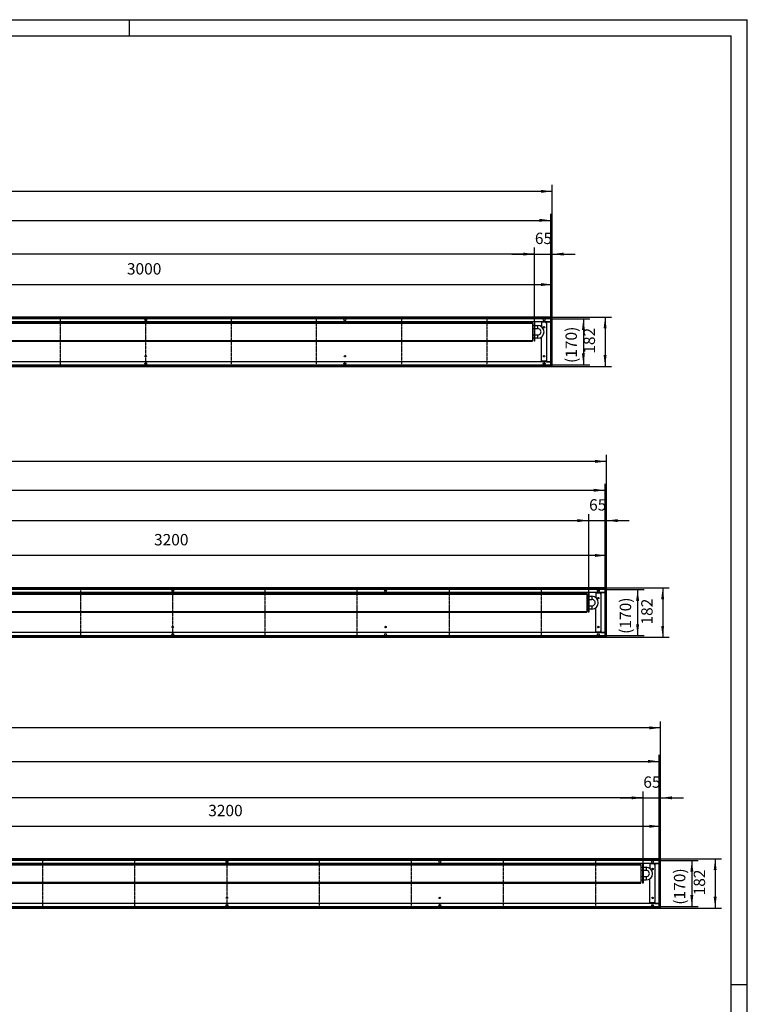
# Model space of a CAD drawing. Units: millimetres. Extents: x 118 to 10210, y -3854 to 3274.
# Drawn here: x 7525 to 10210, y -361 to 3274 of the extents above; entities that cross this region are included whole.
import ezdxf

# ---------------------------------------------------------------- set-up
doc = ezdxf.new("R2010")
doc.units = ezdxf.units.MM
doc.linetypes.add('DOT_CENTER', pattern=[14, 12, -1, 0, -1])
doc.layers.add('1', color=7, linetype='Continuous')
doc.styles.add('CONVERTER_11', font='txt.shx', dxfattribs={"width": 0.9})
doc.dimstyles.new('ME10_DIM_19', dxfattribs={"dimtxt": 42, "dimasz": 42, "dimexe": 24, "dimexo": 0, "dimgap": 24, "dimtad": 1, "dimdsep": 46, "dimtxsty": 'CONVERTER_11', "dimsah": 1, "dimcen": 0.09, "dimclrd": 2, "dimclre": 2, "dimclrt": 3, "dimadec": 0, "dimazin": 0, "dimtfac": 1, "dimtdec": 4, "dimtix": 1, "dimtmove": 0, "dimatfit": 3, "dimfxl": 1, "dimtolj": 1, "dimtzin": 0, "dimarcsym": 0})
doc.dimstyles.new('ME10_DIM_20', dxfattribs={"dimtxt": 42, "dimasz": 42, "dimexe": 24, "dimexo": 0, "dimgap": 24, "dimtad": 1, "dimdsep": 46, "dimtxsty": 'CONVERTER_11', "dimsah": 1, "dimcen": 0.09, "dimclrd": 2, "dimclre": 2, "dimclrt": 3, "dimadec": 0, "dimazin": 0, "dimtfac": 1, "dimtdec": 4, "dimtix": 1, "dimtmove": 0, "dimatfit": 3, "dimfxl": 1, "dimtolj": 1, "dimtzin": 0, "dimarcsym": 0})
doc.dimstyles.new('ME10_DIM_21', dxfattribs={"dimtxt": 42, "dimasz": 42, "dimexe": 24, "dimexo": 0, "dimgap": 24, "dimtad": 1, "dimdsep": 46, "dimtxsty": 'CONVERTER_11', "dimsah": 1, "dimcen": 0.09, "dimclrd": 2, "dimclre": 2, "dimclrt": 3, "dimadec": 0, "dimazin": 0, "dimtfac": 1, "dimtdec": 4, "dimtix": 1, "dimtmove": 0, "dimatfit": 3, "dimfxl": 1, "dimtolj": 1, "dimtzin": 0, "dimarcsym": 0})
doc.dimstyles.new('ME10_DIM_22', dxfattribs={"dimtxt": 42, "dimasz": 42, "dimexe": 24, "dimexo": 0, "dimgap": 24, "dimtad": 1, "dimdsep": 46, "dimtxsty": 'CONVERTER_11', "dimsah": 1, "dimcen": 0.09, "dimclrd": 2, "dimclre": 2, "dimclrt": 3, "dimadec": 0, "dimazin": 0, "dimtfac": 1, "dimtdec": 4, "dimtix": 1, "dimtmove": 0, "dimatfit": 3, "dimfxl": 1, "dimtolj": 1, "dimtzin": 0, "dimarcsym": 0})
doc.dimstyles.new('ME10_DIM_23', dxfattribs={"dimtxt": 42, "dimasz": 42, "dimexe": 24, "dimexo": 0, "dimgap": 24, "dimtad": 1, "dimdsep": 46, "dimtxsty": 'CONVERTER_11', "dimsah": 1, "dimcen": 0.09, "dimclrd": 2, "dimclre": 2, "dimclrt": 3, "dimadec": 0, "dimazin": 0, "dimtfac": 1, "dimtdec": 4, "dimtix": 1, "dimtmove": 0, "dimatfit": 3, "dimfxl": 1, "dimtolj": 1, "dimtzin": 0, "dimarcsym": 0})
doc.dimstyles.new('ME10_DIM_24', dxfattribs={"dimtxt": 42, "dimasz": 42, "dimexe": 24, "dimexo": 0, "dimgap": 24, "dimtad": 1, "dimdsep": 46, "dimtxsty": 'CONVERTER_11', "dimsah": 1, "dimcen": 0.09, "dimclrd": 2, "dimclre": 2, "dimclrt": 3, "dimadec": 0, "dimazin": 0, "dimtfac": 1, "dimtdec": 4, "dimtix": 1, "dimtmove": 0, "dimatfit": 3, "dimfxl": 1, "dimtolj": 1, "dimtzin": 0, "dimarcsym": 0})
doc.dimstyles.new('ME10_DIM_25', dxfattribs={"dimtxt": 42, "dimasz": 42, "dimexe": 24, "dimexo": 0, "dimgap": 24, "dimtad": 1, "dimdsep": 46, "dimtxsty": 'CONVERTER_11', "dimsah": 1, "dimcen": 0.09, "dimclrd": 2, "dimclre": 2, "dimclrt": 3, "dimadec": 0, "dimazin": 0, "dimtfac": 1, "dimtdec": 4, "dimtix": 1, "dimtmove": 0, "dimatfit": 3, "dimfxl": 1, "dimtolj": 1, "dimtzin": 0, "dimarcsym": 0})
doc.dimstyles.new('ME10_DIM_28', dxfattribs={"dimtxt": 42, "dimasz": 42, "dimexe": 24, "dimexo": 0, "dimgap": 24, "dimtad": 1, "dimdsep": 46, "dimtxsty": 'CONVERTER_11', "dimsah": 1, "dimcen": 0.09, "dimclrd": 2, "dimclre": 2, "dimclrt": 3, "dimadec": 0, "dimazin": 0, "dimtfac": 1, "dimtdec": 4, "dimtix": 1, "dimtmove": 0, "dimatfit": 3, "dimfxl": 1, "dimtolj": 1, "dimtzin": 0, "dimarcsym": 0})
doc.dimstyles.new('ME10_DIM_29', dxfattribs={"dimtxt": 42, "dimasz": 42, "dimexe": 24, "dimexo": 0, "dimgap": 24, "dimtad": 1, "dimdsep": 46, "dimtxsty": 'CONVERTER_11', "dimsah": 1, "dimcen": 0.09, "dimclrd": 2, "dimclre": 2, "dimclrt": 3, "dimadec": 0, "dimazin": 0, "dimtfac": 1, "dimtdec": 4, "dimtix": 1, "dimtmove": 0, "dimatfit": 3, "dimfxl": 1, "dimtolj": 1, "dimtzin": 0, "dimarcsym": 0})
doc.dimstyles.new('ME10_DIM_30', dxfattribs={"dimtxt": 42, "dimasz": 42, "dimexe": 24, "dimexo": 0, "dimgap": 24, "dimtad": 1, "dimdsep": 46, "dimtxsty": 'CONVERTER_11', "dimsah": 1, "dimcen": 0.09, "dimclrd": 2, "dimclre": 2, "dimclrt": 3, "dimadec": 0, "dimazin": 0, "dimtfac": 1, "dimtdec": 4, "dimtix": 1, "dimtmove": 0, "dimatfit": 3, "dimfxl": 1, "dimtolj": 1, "dimtzin": 0, "dimarcsym": 0})
doc.dimstyles.new('ME10_DIM_31', dxfattribs={"dimtxt": 42, "dimasz": 42, "dimexe": 24, "dimexo": 0, "dimgap": 24, "dimtad": 1, "dimdsep": 46, "dimtxsty": 'CONVERTER_11', "dimsah": 1, "dimcen": 0.09, "dimclrd": 2, "dimclre": 2, "dimclrt": 3, "dimadec": 0, "dimazin": 0, "dimtfac": 1, "dimtdec": 4, "dimtix": 1, "dimtmove": 0, "dimatfit": 3, "dimfxl": 1, "dimtolj": 1, "dimtzin": 0, "dimarcsym": 0})
doc.dimstyles.new('ME10_DIM_32', dxfattribs={"dimtxt": 42, "dimasz": 42, "dimexe": 24, "dimexo": 0, "dimgap": 24, "dimtad": 1, "dimdsep": 46, "dimtxsty": 'CONVERTER_11', "dimsah": 1, "dimcen": 0.09, "dimclrd": 2, "dimclre": 2, "dimclrt": 3, "dimadec": 0, "dimazin": 0, "dimtfac": 1, "dimtdec": 4, "dimtix": 1, "dimtmove": 0, "dimatfit": 3, "dimfxl": 1, "dimtolj": 1, "dimtzin": 0, "dimarcsym": 0})
doc.dimstyles.new('ME10_DIM_33', dxfattribs={"dimtxt": 42, "dimasz": 42, "dimexe": 24, "dimexo": 0, "dimgap": 24, "dimtad": 1, "dimdsep": 46, "dimtxsty": 'CONVERTER_11', "dimsah": 1, "dimcen": 0.09, "dimclrd": 2, "dimclre": 2, "dimclrt": 3, "dimadec": 0, "dimazin": 0, "dimtfac": 1, "dimtdec": 4, "dimtix": 1, "dimtmove": 0, "dimatfit": 3, "dimfxl": 1, "dimtolj": 1, "dimtzin": 0, "dimarcsym": 0})
doc.dimstyles.new('ME10_DIM_34', dxfattribs={"dimtxt": 42, "dimasz": 42, "dimexe": 24, "dimexo": 0, "dimgap": 24, "dimtad": 1, "dimdsep": 46, "dimtxsty": 'CONVERTER_11', "dimsah": 1, "dimcen": 0.09, "dimclrd": 2, "dimclre": 2, "dimclrt": 3, "dimadec": 0, "dimazin": 0, "dimtfac": 1, "dimtdec": 4, "dimtix": 1, "dimtmove": 0, "dimatfit": 3, "dimfxl": 1, "dimtolj": 1, "dimtzin": 0, "dimarcsym": 0})
doc.dimstyles.new('ME10_DIM_37', dxfattribs={"dimtxt": 42, "dimasz": 42, "dimexe": 24, "dimexo": 0, "dimgap": 24, "dimtad": 1, "dimdsep": 46, "dimtxsty": 'CONVERTER_11', "dimsah": 1, "dimcen": 0.09, "dimclrd": 2, "dimclre": 2, "dimclrt": 3, "dimadec": 0, "dimazin": 0, "dimtfac": 1, "dimtdec": 4, "dimtix": 1, "dimtmove": 0, "dimatfit": 3, "dimfxl": 1, "dimtolj": 1, "dimtzin": 0, "dimarcsym": 0})
doc.dimstyles.new('ME10_DIM_38', dxfattribs={"dimtxt": 42, "dimasz": 42, "dimexe": 24, "dimexo": 0, "dimgap": 24, "dimtad": 1, "dimdsep": 46, "dimtxsty": 'CONVERTER_11', "dimsah": 1, "dimcen": 0.09, "dimclrd": 2, "dimclre": 2, "dimclrt": 3, "dimadec": 0, "dimazin": 0, "dimtfac": 1, "dimtdec": 4, "dimtix": 1, "dimtmove": 0, "dimatfit": 3, "dimfxl": 1, "dimtolj": 1, "dimtzin": 0, "dimarcsym": 0})
doc.dimstyles.new('ME10_DIM_39', dxfattribs={"dimtxt": 42, "dimasz": 42, "dimexe": 24, "dimexo": 0, "dimgap": 24, "dimtad": 1, "dimdsep": 46, "dimtxsty": 'CONVERTER_11', "dimsah": 1, "dimcen": 0.09, "dimclrd": 2, "dimclre": 2, "dimclrt": 3, "dimadec": 0, "dimazin": 0, "dimtfac": 1, "dimtdec": 4, "dimtix": 1, "dimtmove": 0, "dimatfit": 3, "dimfxl": 1, "dimtolj": 1, "dimtzin": 0, "dimarcsym": 0})
doc.dimstyles.new('ME10_DIM_40', dxfattribs={"dimtxt": 42, "dimasz": 42, "dimexe": 24, "dimexo": 0, "dimgap": 24, "dimtad": 1, "dimdsep": 46, "dimtxsty": 'CONVERTER_11', "dimsah": 1, "dimcen": 0.09, "dimclrd": 2, "dimclre": 2, "dimclrt": 3, "dimadec": 0, "dimazin": 0, "dimtfac": 1, "dimtdec": 4, "dimtix": 1, "dimtmove": 0, "dimatfit": 3, "dimfxl": 1, "dimtolj": 1, "dimtzin": 0, "dimarcsym": 0})
doc.dimstyles.new('ME10_DIM_41', dxfattribs={"dimtxt": 42, "dimasz": 42, "dimexe": 24, "dimexo": 0, "dimgap": 24, "dimtad": 1, "dimdsep": 46, "dimtxsty": 'CONVERTER_11', "dimsah": 1, "dimcen": 0.09, "dimclrd": 2, "dimclre": 2, "dimclrt": 3, "dimadec": 0, "dimazin": 0, "dimtfac": 1, "dimtdec": 4, "dimtix": 1, "dimtmove": 0, "dimatfit": 3, "dimfxl": 1, "dimtolj": 1, "dimtzin": 0, "dimarcsym": 0})
doc.dimstyles.new('ME10_DIM_42', dxfattribs={"dimtxt": 42, "dimasz": 42, "dimexe": 24, "dimexo": 0, "dimgap": 24, "dimtad": 1, "dimdsep": 46, "dimtxsty": 'CONVERTER_11', "dimsah": 1, "dimcen": 0.09, "dimclrd": 2, "dimclre": 2, "dimclrt": 3, "dimadec": 0, "dimazin": 0, "dimtfac": 1, "dimtdec": 4, "dimtix": 1, "dimtmove": 0, "dimatfit": 3, "dimfxl": 1, "dimtolj": 1, "dimtzin": 0, "dimarcsym": 0})
doc.dimstyles.new('ME10_DIM_43', dxfattribs={"dimtxt": 42, "dimasz": 42, "dimexe": 24, "dimexo": 0, "dimgap": 24, "dimtad": 1, "dimdsep": 46, "dimtxsty": 'CONVERTER_11', "dimsah": 1, "dimcen": 0.09, "dimclrd": 2, "dimclre": 2, "dimclrt": 3, "dimadec": 0, "dimazin": 0, "dimtfac": 1, "dimtdec": 4, "dimtix": 1, "dimtmove": 0, "dimatfit": 3, "dimfxl": 1, "dimtolj": 1, "dimtzin": 0, "dimarcsym": 0})

# ---------------------------------------------------------------- blocks, each defined once
blk = doc.blocks.new('Wanne_09', base_point=(4889.9, -6))
at = {"color": 3, "linetype": 'Continuous'}
for p, q in [((9889.9, 176), (4889.9, 176)), ((9889.9, 171), (4889.9, 171)), ((9884.9, 159), (4894.9, 159)), ((9866.2, 157), (9850.2, 157)), ((9866.2, 157), (9866.2, 155)), ((9866.2, 155), (9868.9, 155)), ((9868.9, 158.8), (9868.9, 11.3)), ((9868.9, 158.8), (9884.9, 158.8)), ((9884.9, -1), (9884.9, 171)), ((9889.9, -6), (9889.9, 176)), ((9884.9, 11), (4894.9, 11)), ((9866.2, 13), (9850.2, 13)), ((9866.2, 15), (9866.2, 13)), ((9868.9, 15), (9866.2, 15)), ((9868.9, 11.3), (9884.9, 11.3)), ((4889.9, -1), (9889.9, -1)), ((4889.9, -6), (9889.9, -6))]:
    blk.add_line(p, q, dxfattribs=at)
at = {"color": 1, "linetype": 'Continuous'}
for p, q in [((7664.3, 159), (7666.8, 156.5)), ((7667.6, 157.3), (7665.9, 159)), ((7684.9, 157.3), (7667.6, 157.3)), ((7686.6, 159), (7684.9, 157.3)), ((7685.8, 156.5), (7688.3, 159))]:
    blk.add_line(p, q, dxfattribs=at)
at = {"color": 3, "linetype": 'Continuous'}
for centre, radius in [((8289.9, 166), 3.55), ((9074.9, 166.2), 3.55), ((9859.9, 166), 3.55), ((9859.9, 138.5), 2.75), ((8289.9, 4), 3.55), ((8289.9, 31.5), 2.75), ((9074.9, 4.2), 3.55), ((9074.9, 31.7), 2.75), ((9859.9, 4), 3.55), ((9859.9, 31.5), 2.75)]:
    blk.add_circle(centre, radius, dxfattribs=at)
at = {"layer": '1', "color": 2, "linetype": 'Continuous'}
for p, q in [((9884.9, 170), (4894.9, 170)), ((9884.9, 0), (9884.9, 170)), ((4894.9, 0), (9884.9, 0))]:
    blk.add_line(p, q, dxfattribs=at)
at = {"layer": '1', "color": 2, "linetype": 'DOT_CENTER'}
for p, q in [((7610.4, 0), (7610.4, 170)), ((7950.2, 0), (7950.2, 170)), ((8289.9, 0), (8289.9, 170)), ((8629.7, 170), (8629.7, 0)), ((8969.4, 170), (8969.4, -1.4)), ((9309.2, 170), (9309.2, 0)), ((9648.9, 170), (9648.9, 0))]:
    blk.add_line(p, q, dxfattribs=at)
at = {"layer": '1', "color": 3, "linetype": 'Continuous'}
for p, q in [((9850.2, 157), (9850.2, 140.6)), ((9850.2, 13), (9850.2, 102.4))]:
    blk.add_line(p, q, dxfattribs=at)
blk = doc.blocks.new('*D39')
at = {"layer": '1', "color": 2, "linetype": 'Continuous'}
for p, q in [((9884.9, 170), (10028.9, 170)), ((10004.9, 170), (10004.9, 0)), ((9884.9, 0), (10028.9, 0))]:
    blk.add_line(p, q, dxfattribs=at)
at = {"layer": '1', "color": 2}
for points in [[(10010.5, 128), (9999.4, 128), (10004.9, 170)], [(9999.4, 42), (10010.5, 42), (10004.9, 0)]]:
    blk.add_solid(points, dxfattribs=at)
at = {"layer": '1', "color": 3, "insert": (9980.9, 6.5), "char_height": 42, "attachment_point": 7, "rotation": 90, "line_spacing_factor": 0.60024, "style": 'CONVERTER_11'}
blk.add_mtext('\\C3;(\\C3;170\\C3;)', dxfattribs=at)
blk = doc.blocks.new('*D40')
at = {"layer": '1', "color": 2, "linetype": 'Continuous'}
for p, q in [((9889.9, 176), (10115, 176)), ((10091, 176), (10091, -6)), ((9889.9, -6), (10115, -6))]:
    blk.add_line(p, q, dxfattribs=at)
at = {"layer": '1', "color": 2}
for points in [[(10096.5, 134), (10085.5, 134), (10091, 176)], [(10085.5, 36), (10096.5, 36), (10091, -6)]]:
    blk.add_solid(points, dxfattribs=at)
at = {"layer": '1', "color": 3, "insert": (10067, 40.9), "char_height": 42, "attachment_point": 7, "rotation": 90, "line_spacing_factor": 0.60024, "style": 'CONVERTER_11'}
blk.add_mtext('182', dxfattribs=at)
blk = doc.blocks.new('*D41')
at = {"layer": '1', "color": 2, "linetype": 'Continuous'}
for p, q in [((4889.9, -6), (4889.9, 683.4)), ((9889.9, 659.4), (4889.9, 659.4)), ((9889.9, -6), (9889.9, 683.4))]:
    blk.add_line(p, q, dxfattribs=at)
at = {"layer": '1', "color": 2}
for points in [[(4931.9, 664.9), (4931.9, 653.8), (4889.9, 659.4)], [(9847.9, 653.8), (9847.9, 664.9), (9889.9, 659.4)]]:
    blk.add_solid(points, dxfattribs=at)
at = {"layer": '1', "color": 3, "insert": (7320.6, 683.4), "char_height": 42, "attachment_point": 7, "rotation": 0.0001, "line_spacing_factor": 0.60024, "style": 'CONVERTER_11'}
blk.add_mtext('5000', dxfattribs=at)
blk = doc.blocks.new('*D42')
at = {"layer": '1', "color": 2, "linetype": 'Continuous'}
for p, q in [((4894.9, 171), (4894.9, 559.6)), ((9884.9, 170), (9884.9, 559.6)), ((4894.9, 535.6), (9884.9, 535.6))]:
    blk.add_line(p, q, dxfattribs=at)
at = {"layer": '1', "color": 2}
for points in [[(4936.9, 541.2), (4936.9, 530.1), (4894.9, 535.6)], [(9842.9, 530.1), (9842.9, 541.2), (9884.9, 535.6)]]:
    blk.add_solid(points, dxfattribs=at)
at = {"layer": '1', "color": 3, "insert": (7286.2, 559.6), "char_height": 42, "attachment_point": 7, "rotation": 0.0001, "line_spacing_factor": 0.60024, "style": 'CONVERTER_11'}
blk.add_mtext('\\C3;(\\C3;4990\\C3;)', dxfattribs=at)
blk = doc.blocks.new('*D43')
at = {"layer": '1', "color": 2, "linetype": 'Continuous'}
for p, q in [((5149.9, 155.9), (5149.9, 425)), ((9824.9, 401), (5149.9, 401)), ((9824.9, 156.5), (9824.9, 425))]:
    blk.add_line(p, q, dxfattribs=at)
at = {"layer": '1', "color": 2}
for points in [[(5191.9, 406.5), (5191.9, 395.4), (5149.9, 401)], [(9782.9, 395.4), (9782.9, 406.5), (9824.9, 401)]]:
    blk.add_solid(points, dxfattribs=at)
at = {"layer": '1', "color": 3, "insert": (7160.4, 437.6), "char_height": 42, "attachment_point": 7, "rotation": 0.0001, "line_spacing_factor": 0.60024, "style": 'CONVERTER_11'}
blk.add_mtext('\\C3;berippte Länge=\\C3;4675', dxfattribs=at)
blk = doc.blocks.new('*D44')
at = {"layer": '1', "color": 2, "linetype": 'Continuous'}
for p, q in [((9740.9, 401), (9824.9, 401)), ((9824.9, 156.5), (9824.9, 425)), ((9824.9, 401), (9889.9, 401)), ((9889.9, 176), (9889.9, 425)), ((9889.9, 401), (9973.9, 401))]:
    blk.add_line(p, q, dxfattribs=at)
at = {"layer": '1', "color": 2}
for points in [[(9782.9, 395.4), (9782.9, 406.5), (9824.9, 401)], [(9931.9, 406.5), (9931.9, 395.4), (9889.9, 401)]]:
    blk.add_solid(points, dxfattribs=at)
at = {"layer": '1', "color": 3, "insert": (9825.9, 425), "char_height": 42, "attachment_point": 7, "rotation": 0.0001, "line_spacing_factor": 0.60024, "style": 'CONVERTER_11'}
blk.add_mtext('65', dxfattribs=at)
blk = doc.blocks.new('*D45')
at = {"layer": '1', "color": 2, "linetype": 'Continuous'}
for p, q in [((6689.9, 159), (6689.9, 320)), ((6689.9, 296), (9889.9, 296)), ((9889.9, 176), (9889.9, 320))]:
    blk.add_line(p, q, dxfattribs=at)
at = {"layer": '1', "color": 2}
for points in [[(6731.9, 301.5), (6731.9, 290.5), (6689.9, 296)], [(9847.9, 290.5), (9847.9, 301.5), (9889.9, 296)]]:
    blk.add_solid(points, dxfattribs=at)
at = {"layer": '1', "color": 3, "insert": (8220.6, 320), "char_height": 42, "attachment_point": 7, "rotation": 0.0001, "line_spacing_factor": 0.60024, "style": 'CONVERTER_11'}
blk.add_mtext('3200', dxfattribs=at)
blk = doc.blocks.new('Wanne_08', base_point=(4889.9, 994))
at = {"color": 3, "linetype": 'Continuous'}
for p, q in [((9689.9, 1176), (4889.9, 1176)), ((9689.9, 1171), (4889.9, 1171)), ((9684.9, 999), (9684.9, 1171)), ((9689.9, 994), (9689.9, 1176)), ((9684.9, 1159), (4894.9, 1159)), ((9666.2, 1157), (9650.2, 1157)), ((9666.2, 1157), (9666.2, 1155)), ((9666.2, 1155), (9668.9, 1155)), ((9668.9, 1158.8), (9684.9, 1158.8)), ((9668.9, 1158.8), (9668.9, 1011.3)), ((4889.9, 999), (9689.9, 999)), ((4889.9, 994), (9689.9, 994)), ((9684.9, 1011), (4894.9, 1011)), ((9666.2, 1013), (9650.2, 1013)), ((9668.9, 1015), (9666.2, 1015)), ((9666.2, 1015), (9666.2, 1013)), ((9668.9, 1011.3), (9684.9, 1011.3))]:
    blk.add_line(p, q, dxfattribs=at)
for centre, radius in [((8089.9, 1166), 3.55), ((8874.9, 1166), 3.55), ((9659.9, 1166), 3.55), ((9659.9, 1138.5), 2.75), ((8089.9, 1031.5), 2.75), ((8874.9, 1031.5), 2.75), ((9659.9, 1031.5), 2.75), ((8089.9, 1004), 3.55), ((8874.9, 1004), 3.55), ((9659.9, 1004), 3.55)]:
    blk.add_circle(centre, radius, dxfattribs=at)
at = {"layer": '1', "color": 2, "linetype": 'Continuous'}
for p, q in [((9684.9, 1170), (4894.9, 1170)), ((9684.9, 1000), (9684.9, 1170)), ((4894.9, 1000), (9684.9, 1000))]:
    blk.add_line(p, q, dxfattribs=at)
at = {"layer": '1', "color": 2, "linetype": 'DOT_CENTER'}
for p, q in [((7750.2, 1000), (7750.2, 1170)), ((8089.9, 1000), (8089.9, 1170)), ((8429.7, 1170), (8429.7, 1000)), ((8769.4, 1170), (8769.4, 1000)), ((9109.2, 1170), (9109.2, 1000)), ((9448.9, 1170), (9448.9, 998.6))]:
    blk.add_line(p, q, dxfattribs=at)
at = {"layer": '1', "color": 3, "linetype": 'Continuous'}
for p, q in [((9650.2, 1157), (9650.2, 1140.6)), ((9650.2, 1013), (9650.2, 1102.4))]:
    blk.add_line(p, q, dxfattribs=at)
blk = doc.blocks.new('*D48')
at = {"layer": '1', "color": 2, "linetype": 'Continuous'}
for p, q in [((9684.9, 1170), (9828.9, 1170)), ((9804.9, 1170), (9804.9, 1000)), ((9684.9, 1000), (9828.9, 1000))]:
    blk.add_line(p, q, dxfattribs=at)
at = {"layer": '1', "color": 2}
for points in [[(9810.5, 1128), (9799.4, 1128), (9804.9, 1170)], [(9799.4, 1042), (9810.5, 1042), (9804.9, 1000)]]:
    blk.add_solid(points, dxfattribs=at)
at = {"layer": '1', "color": 3, "insert": (9780.9, 1006.5), "char_height": 42, "attachment_point": 7, "rotation": 90, "line_spacing_factor": 0.60024, "style": 'CONVERTER_11'}
blk.add_mtext('\\C3;(\\C3;170\\C3;)', dxfattribs=at)
blk = doc.blocks.new('*D49')
at = {"layer": '1', "color": 2, "linetype": 'Continuous'}
for p, q in [((9689.9, 1176), (9921.4, 1176)), ((9897.4, 1176), (9897.4, 994)), ((9689.9, 994), (9921.4, 994))]:
    blk.add_line(p, q, dxfattribs=at)
at = {"layer": '1', "color": 2}
for points in [[(9902.9, 1134), (9891.9, 1134), (9897.4, 1176)], [(9891.9, 1036), (9902.9, 1036), (9897.4, 994)]]:
    blk.add_solid(points, dxfattribs=at)
at = {"layer": '1', "color": 3, "insert": (9873.4, 1040.9), "char_height": 42, "attachment_point": 7, "rotation": 90, "line_spacing_factor": 0.60024, "style": 'CONVERTER_11'}
blk.add_mtext('182', dxfattribs=at)
blk = doc.blocks.new('*D50')
at = {"layer": '1', "color": 2, "linetype": 'Continuous'}
for p, q in [((4889.9, 1176), (4889.9, 1667.2)), ((9689.9, 1643.2), (4889.9, 1643.2)), ((9689.9, 1176), (9689.9, 1667.2))]:
    blk.add_line(p, q, dxfattribs=at)
at = {"layer": '1', "color": 2}
for points in [[(4931.9, 1648.8), (4931.9, 1637.7), (4889.9, 1643.2)], [(9647.9, 1637.7), (9647.9, 1648.8), (9689.9, 1643.2)]]:
    blk.add_solid(points, dxfattribs=at)
at = {"layer": '1', "color": 3, "insert": (7220.6, 1667.2), "char_height": 42, "attachment_point": 7, "rotation": 0.0001, "line_spacing_factor": 0.60024, "style": 'CONVERTER_11'}
blk.add_mtext('4800', dxfattribs=at)
blk = doc.blocks.new('*D51')
at = {"layer": '1', "color": 2, "linetype": 'Continuous'}
for p, q in [((4894.9, 999), (4894.9, 1560.6)), ((4894.9, 1536.6), (9684.9, 1536.6)), ((9684.9, 1171), (9684.9, 1560.6))]:
    blk.add_line(p, q, dxfattribs=at)
at = {"layer": '1', "color": 2}
for points in [[(4936.9, 1542.1), (4936.9, 1531), (4894.9, 1536.6)], [(9642.9, 1531), (9642.9, 1542.1), (9684.9, 1536.6)]]:
    blk.add_solid(points, dxfattribs=at)
at = {"layer": '1', "color": 3, "insert": (7186.2, 1560.6), "char_height": 42, "attachment_point": 7, "rotation": 0.0001, "line_spacing_factor": 0.60024, "style": 'CONVERTER_11'}
blk.add_mtext('\\C3;(\\C3;4790\\C3;)', dxfattribs=at)
blk = doc.blocks.new('*D52')
at = {"layer": '1', "color": 2, "linetype": 'Continuous'}
for p, q in [((6489.9, 1159), (6489.9, 1320)), ((9689.9, 1176), (9689.9, 1320)), ((9689.9, 1296), (6489.9, 1296))]:
    blk.add_line(p, q, dxfattribs=at)
at = {"layer": '1', "color": 2}
for points in [[(6531.9, 1301.5), (6531.9, 1290.5), (6489.9, 1296)], [(9647.9, 1290.5), (9647.9, 1301.5), (9689.9, 1296)]]:
    blk.add_solid(points, dxfattribs=at)
at = {"layer": '1', "color": 3, "insert": (8020.6, 1320), "char_height": 42, "attachment_point": 7, "rotation": 0.0001, "line_spacing_factor": 0.60024, "style": 'CONVERTER_11'}
blk.add_mtext('3200', dxfattribs=at)
blk = doc.blocks.new('*D53')
at = {"layer": '1', "color": 2, "linetype": 'Continuous'}
for p, q in [((9540.9, 1424.6), (9624.9, 1424.6)), ((9624.9, 1156.5), (9624.9, 1448.6)), ((9624.9, 1424.6), (9689.9, 1424.6)), ((9689.9, 1176), (9689.9, 1448.6)), ((9689.9, 1424.6), (9773.9, 1424.6))]:
    blk.add_line(p, q, dxfattribs=at)
at = {"layer": '1', "color": 2}
for points in [[(9582.9, 1419), (9582.9, 1430.1), (9624.9, 1424.6)], [(9731.9, 1430.1), (9731.9, 1419), (9689.9, 1424.6)]]:
    blk.add_solid(points, dxfattribs=at)
at = {"layer": '1', "color": 3, "insert": (9625.9, 1448.6), "char_height": 42, "attachment_point": 7, "rotation": 0.0001, "line_spacing_factor": 0.60024, "style": 'CONVERTER_11'}
blk.add_mtext('65', dxfattribs=at)
blk = doc.blocks.new('*D54')
at = {"layer": '1', "color": 2, "linetype": 'Continuous'}
for p, q in [((5149.9, 1087.1), (5149.9, 1448.6)), ((5149.9, 1424.6), (9624.9, 1424.6)), ((9624.9, 1086.5), (9624.9, 1448.6))]:
    blk.add_line(p, q, dxfattribs=at)
at = {"layer": '1', "color": 2}
for points in [[(5191.9, 1430.1), (5191.9, 1419), (5149.9, 1424.6)], [(9582.9, 1419), (9582.9, 1430.1), (9624.9, 1424.6)]]:
    blk.add_solid(points, dxfattribs=at)
at = {"layer": '1', "color": 3, "insert": (7060.4, 1461.2), "char_height": 42, "attachment_point": 7, "rotation": 0.0001, "line_spacing_factor": 0.60024, "style": 'CONVERTER_11'}
blk.add_mtext('\\C3;berippte Länge=\\C3;4475', dxfattribs=at)
blk = doc.blocks.new('Wanne_07', base_point=(4889.9, 1994))
at = {"color": 3, "linetype": 'Continuous'}
for p, q in [((9489.9, 2176), (4889.9, 2176)), ((9489.9, 2171), (4889.9, 2171)), ((9484.9, 2159), (4894.9, 2159)), ((9466.2, 2157), (9450.2, 2157)), ((9466.2, 2157), (9466.2, 2155)), ((9466.2, 2155), (9468.9, 2155)), ((9468.9, 2158.8), (9468.9, 2011.3)), ((9468.9, 2158.8), (9484.9, 2158.8)), ((9484.9, 1999), (9484.9, 2171)), ((9489.9, 1994), (9489.9, 2176)), ((9484.9, 2011), (4894.9, 2011)), ((9466.2, 2013), (9450.2, 2013)), ((9466.2, 2015), (9466.2, 2013)), ((9468.9, 2015), (9466.2, 2015)), ((9468.9, 2011.3), (9484.9, 2011.3)), ((4889.9, 1999), (9489.9, 1999)), ((4889.9, 1994), (9489.9, 1994))]:
    blk.add_line(p, q, dxfattribs=at)
for centre, radius in [((7989.9, 2166), 3.55), ((8724.9, 2166), 3.55), ((9459.9, 2166), 3.55), ((9459.9, 2138.5), 2.75), ((7989.9, 2004), 3.55), ((7989.9, 2031.5), 2.75), ((8724.9, 2004), 3.55), ((8724.9, 2031.5), 2.75), ((9459.9, 2004), 3.55), ((9459.9, 2031.5), 2.75)]:
    blk.add_circle(centre, radius, dxfattribs=at)
at = {"layer": '1', "color": 2, "linetype": 'Continuous'}
for p, q in [((9484.9, 2170), (4894.9, 2170)), ((9484.9, 2000), (9484.9, 2170)), ((4894.9, 2000), (9484.9, 2000))]:
    blk.add_line(p, q, dxfattribs=at)
at = {"layer": '1', "color": 2, "linetype": 'DOT_CENTER'}
for p, q in [((7675.2, 2000), (7675.2, 2170)), ((7989.9, 2000), (7989.9, 2170)), ((8304.7, 2170), (8304.7, 2000)), ((8619.4, 2170), (8619.4, 2000)), ((8934.2, 2170), (8934.2, 2000)), ((9248.9, 2170), (9248.9, 1998.6))]:
    blk.add_line(p, q, dxfattribs=at)
at = {"layer": '1', "color": 3, "linetype": 'Continuous'}
for p, q in [((9450.2, 2157), (9450.2, 2140.6)), ((9450.2, 2013), (9450.2, 2102.4))]:
    blk.add_line(p, q, dxfattribs=at)
blk = doc.blocks.new('*D57')
at = {"layer": '1', "color": 2, "linetype": 'Continuous'}
for p, q in [((9484.9, 2170), (9628.9, 2170)), ((9604.9, 2170), (9604.9, 2000)), ((9484.9, 2000), (9628.9, 2000))]:
    blk.add_line(p, q, dxfattribs=at)
at = {"layer": '1', "color": 2}
for points in [[(9610.5, 2128), (9599.4, 2128), (9604.9, 2170)], [(9599.4, 2042), (9610.5, 2042), (9604.9, 2000)]]:
    blk.add_solid(points, dxfattribs=at)
at = {"layer": '1', "color": 3, "insert": (9580.9, 2006.5), "char_height": 42, "attachment_point": 7, "rotation": 90, "line_spacing_factor": 0.60024, "style": 'CONVERTER_11'}
blk.add_mtext('\\C3;(\\C3;170\\C3;)', dxfattribs=at)
blk = doc.blocks.new('*D58')
at = {"layer": '1', "color": 2, "linetype": 'Continuous'}
for p, q in [((9489.9, 2176), (9708.9, 2176)), ((9684.9, 2176), (9684.9, 1994)), ((9489.9, 1994), (9708.9, 1994))]:
    blk.add_line(p, q, dxfattribs=at)
at = {"layer": '1', "color": 2}
for points in [[(9690.5, 2134), (9679.4, 2134), (9684.9, 2176)], [(9679.4, 2036), (9690.5, 2036), (9684.9, 1994)]]:
    blk.add_solid(points, dxfattribs=at)
at = {"layer": '1', "color": 3, "insert": (9660.9, 2040.9), "char_height": 42, "attachment_point": 7, "rotation": 90, "line_spacing_factor": 0.60024, "style": 'CONVERTER_11'}
blk.add_mtext('182', dxfattribs=at)
blk = doc.blocks.new('*D59')
at = {"layer": '1', "color": 2, "linetype": 'Continuous'}
for p, q in [((4889.9, 2176), (4889.9, 2664.2)), ((9489.9, 2176), (9489.9, 2664.2)), ((9489.9, 2640.2), (4889.9, 2640.2))]:
    blk.add_line(p, q, dxfattribs=at)
at = {"layer": '1', "color": 2}
for points in [[(4931.9, 2645.7), (4931.9, 2634.6), (4889.9, 2640.2)], [(9447.9, 2634.6), (9447.9, 2645.7), (9489.9, 2640.2)]]:
    blk.add_solid(points, dxfattribs=at)
at = {"layer": '1', "color": 3, "insert": (7120.6, 2664.2), "char_height": 42, "attachment_point": 7, "rotation": 0.0001, "line_spacing_factor": 0.60024, "style": 'CONVERTER_11'}
blk.add_mtext('4600', dxfattribs=at)
blk = doc.blocks.new('*D60')
at = {"layer": '1', "color": 2, "linetype": 'Continuous'}
for p, q in [((4894.9, 2159), (4894.9, 2557.2)), ((9484.9, 2171), (9484.9, 2557.2)), ((4894.9, 2533.2), (9484.9, 2533.2))]:
    blk.add_line(p, q, dxfattribs=at)
at = {"layer": '1', "color": 2}
for points in [[(4936.9, 2538.7), (4936.9, 2527.6), (4894.9, 2533.2)], [(9442.9, 2527.6), (9442.9, 2538.7), (9484.9, 2533.2)]]:
    blk.add_solid(points, dxfattribs=at)
at = {"layer": '1', "color": 3, "insert": (7086.2, 2557.2), "char_height": 42, "attachment_point": 7, "rotation": 0.0001, "line_spacing_factor": 0.60024, "style": 'CONVERTER_11'}
blk.add_mtext('\\C3;(\\C3;4590\\C3;)', dxfattribs=at)
blk = doc.blocks.new('*D61')
at = {"layer": '1', "color": 2, "linetype": 'Continuous'}
for p, q in [((5149.9, 2155.9), (5149.9, 2432.5)), ((9424.9, 2408.5), (5149.9, 2408.5)), ((9424.9, 2156.5), (9424.9, 2432.5))]:
    blk.add_line(p, q, dxfattribs=at)
at = {"layer": '1', "color": 2}
for points in [[(5191.9, 2414), (5191.9, 2403), (5149.9, 2408.5)], [(9382.9, 2403), (9382.9, 2414), (9424.9, 2408.5)]]:
    blk.add_solid(points, dxfattribs=at)
at = {"layer": '1', "color": 3, "insert": (6960.4, 2445.1), "char_height": 42, "attachment_point": 7, "rotation": 0.0001, "line_spacing_factor": 0.60024, "style": 'CONVERTER_11'}
blk.add_mtext('\\C3;berippte Länge=\\C3;4275', dxfattribs=at)
blk = doc.blocks.new('*D62')
at = {"layer": '1', "color": 2, "linetype": 'Continuous'}
for p, q in [((9340.9, 2408.5), (9424.9, 2408.5)), ((9424.9, 2156.5), (9424.9, 2432.5)), ((9424.9, 2408.5), (9489.9, 2408.5)), ((9489.9, 2176), (9489.9, 2432.5)), ((9489.9, 2408.5), (9573.9, 2408.5))]:
    blk.add_line(p, q, dxfattribs=at)
at = {"layer": '1', "color": 2}
for points in [[(9382.9, 2403), (9382.9, 2414), (9424.9, 2408.5)], [(9531.9, 2414), (9531.9, 2403), (9489.9, 2408.5)]]:
    blk.add_solid(points, dxfattribs=at)
at = {"layer": '1', "color": 3, "insert": (9425.9, 2432.5), "char_height": 42, "attachment_point": 7, "rotation": 0.0001, "line_spacing_factor": 0.60024, "style": 'CONVERTER_11'}
blk.add_mtext('65', dxfattribs=at)
blk = doc.blocks.new('*D63')
at = {"layer": '1', "color": 2, "linetype": 'Continuous'}
for p, q in [((6489.9, 2159), (6489.9, 2320)), ((6489.9, 2296), (9489.9, 2296)), ((9489.9, 2176), (9489.9, 2320))]:
    blk.add_line(p, q, dxfattribs=at)
at = {"layer": '1', "color": 2}
for points in [[(6531.9, 2301.5), (6531.9, 2290.5), (6489.9, 2296)], [(9447.9, 2290.5), (9447.9, 2301.5), (9489.9, 2296)]]:
    blk.add_solid(points, dxfattribs=at)
at = {"layer": '1', "color": 3, "insert": (7920.6, 2320), "char_height": 42, "attachment_point": 7, "rotation": 0.0001, "line_spacing_factor": 0.60024, "style": 'CONVERTER_11'}
blk.add_mtext('3000', dxfattribs=at)
blk = doc.blocks.new('_tb_frame_A1Q', base_point=(9.79, -321.17))
at = {"layer": '1', "color": 2, "linetype": 'Continuous'}
for p, q in [((9.79, 272.83), (850.79, 272.83)), ((660.79, 272.83), (660.79, 267.83)), ((850.79, -321.17), (850.79, 272.83)), ((850.79, -24.17), (845.79, -24.17))]:
    blk.add_line(p, q, dxfattribs=at)
at = {"layer": '1', "color": 7, "linetype": 'Continuous'}
for p in [(29.79, 267.83), (845.79, -316.17)]:
    blk.add_line(p, (845.79, 267.83), dxfattribs=at)
blk = doc.blocks.new('Kanal_09', base_point=(4889.941, -24.102))
at = {"color": 1, "linetype": 'Continuous'}
for p, q in [((5157.441, 156.5), (9816.941, 156.5)), ((5157.441, 153.5), (9816.941, 153.5)), ((9816.941, 153.5), (9816.941, 156.5)), ((9816.941, 153.5), (9816.941, 89.5)), ((9822.941, 156.5), (9822.941, 86.5)), ((9824.941, 156.5), (9824.941, 86.5)), ((9816.941, 145.35), (9822.941, 145.35)), ((9822.941, 132.65), (9816.941, 132.65)), ((9816.941, 110.35), (9822.941, 110.35)), ((9824.941, 145.35), (9835.941, 145.35)), ((9835.941, 132.65), (9824.941, 132.65)), ((9824.941, 110.35), (9835.941, 110.35)), ((9835.941, 145.35), (9835.941, 132.65)), ((9835.941, 145), (9836.441, 145)), ((9836.441, 133), (9835.941, 133)), ((9835.941, 110.35), (9835.941, 97.65)), ((9835.941, 110), (9836.441, 110)), ((5157.441, 89.5), (9816.941, 89.5)), ((5157.441, 86.5), (9816.941, 86.5)), ((9822.941, 97.65), (9816.941, 97.65)), ((9816.941, 86.5), (9816.941, 89.5)), ((9824.941, 86.5), (9822.941, 86.5)), ((9835.941, 97.65), (9824.941, 97.65)), ((9836.441, 98), (9835.941, 98))]:
    blk.add_line(p, q, dxfattribs=at)
at = {"layer": '1', "color": 1, "linetype": 'Continuous'}
blk.add_line((9822.941, 156.5), (9824.941, 156.5), dxfattribs=at)
for centre, radius, start, end in [((9836.433, 121.5), 23.5, 270.020315, 89.979685), ((9836.969, 121.5), 11.512, 267.372677, 92.627323)]:
    blk.add_arc(centre, radius, start, end, dxfattribs=at)
at = {"layer": '1'}
blk.add_blockref('Wanne_09', (4889.941, -6), dxfattribs=at)
for base, p1, p2, dimstyle, picture, middle in [((9889.941, 659.355), (4889.941, -6), (9889.941, -6), 'ME10_DIM_21', '*D41', (7389.941, 704.355)), ((9824.941, 400.962), (9889.941, 176), (9824.941, 156.5), 'ME10_DIM_24', '*D44', (9857.441, 445.962)), ((6689.941, 296), (9889.941, 176), (6689.941, 159), 'ME10_DIM_25', '*D45', (8289.941, 341))]:
    dim = blk.add_linear_dim(base=base, p1=p1, p2=p2, dimstyle=dimstyle, dxfattribs=at)
    dim.commit()
    dim.dimension.update_dxf_attribs({"geometry": picture, "text_midpoint": middle, "text_rotation": 0.000139})
dim = blk.add_linear_dim(base=(4894.941, 535.627), p1=(9884.941, 170), p2=(4894.941, 171), text='<>)', dimstyle='ME10_DIM_22', override={"dimpost": '(<>)'}, dxfattribs=at)
dim.commit()
dim.dimension.update_dxf_attribs({"geometry": '*D42', "text_midpoint": (7389.941, 580.627), "text_rotation": 0.000139})
dim = blk.add_linear_dim(base=(9824.941, 400.962), p1=(5149.941, 155.9), p2=(9824.941, 156.5), dimstyle='ME10_DIM_23', override={"dimpost": 'berippte Länge=<>'}, dxfattribs=at)
dim.commit()
dim.dimension.update_dxf_attribs({"geometry": '*D43', "text_midpoint": (7487.441, 452.262), "text_rotation": 0.000139})
dim = blk.add_linear_dim(base=(10004.941, 170), p1=(9884.941, 0), p2=(9884.941, 170), angle=90, text='<>)', dimstyle='ME10_DIM_19', override={"dimpost": '(<>)'}, dxfattribs=at)
dim.commit()
dim.dimension.update_dxf_attribs({"geometry": '*D39', "text_midpoint": (9959.941, 85), "text_rotation": 90})
dim = blk.add_linear_dim(base=(10091, 176), p1=(9889.941, -6), p2=(9889.941, 176), angle=90, dimstyle='ME10_DIM_20', dxfattribs=at)
dim.commit()
dim.dimension.update_dxf_attribs({"geometry": '*D40', "text_midpoint": (10046, 85), "text_rotation": 90})
blk = doc.blocks.new('Kanal_08', base_point=(4889.941, 975.898))
at = {"color": 1, "linetype": 'Continuous'}
for p, q in [((5157.441, 1156.5), (9616.941, 1156.5)), ((5157.441, 1153.5), (9616.941, 1153.5)), ((9616.941, 1153.5), (9616.941, 1156.5)), ((9616.941, 1153.5), (9616.941, 1089.5)), ((9616.941, 1145.35), (9622.941, 1145.35)), ((9622.941, 1132.65), (9616.941, 1132.65)), ((9622.941, 1156.5), (9622.941, 1086.5)), ((9624.941, 1156.5), (9624.941, 1086.5)), ((9624.941, 1145.35), (9635.941, 1145.35)), ((9635.941, 1132.65), (9624.941, 1132.65)), ((9635.941, 1145.35), (9635.941, 1132.65)), ((9635.941, 1145), (9636.441, 1145)), ((9636.441, 1133), (9635.941, 1133)), ((9616.941, 1110.35), (9622.941, 1110.35)), ((9622.941, 1097.65), (9616.941, 1097.65)), ((9624.941, 1110.35), (9635.941, 1110.35)), ((9635.941, 1097.65), (9624.941, 1097.65)), ((9635.941, 1110.35), (9635.941, 1097.65)), ((9635.941, 1110), (9636.441, 1110)), ((9636.441, 1098), (9635.941, 1098)), ((5157.441, 1089.5), (9616.941, 1089.5)), ((5157.441, 1086.5), (9616.941, 1086.5)), ((9616.941, 1086.5), (9616.941, 1089.5)), ((9624.941, 1086.5), (9622.941, 1086.5))]:
    blk.add_line(p, q, dxfattribs=at)
at = {"layer": '1', "color": 1, "linetype": 'Continuous'}
blk.add_line((9622.941, 1156.5), (9624.941, 1156.5), dxfattribs=at)
for centre, radius, start, end in [((9636.433, 1121.5), 23.5, 270.020315, 89.979685), ((9636.969, 1121.5), 11.512, 267.372677, 92.627323)]:
    blk.add_arc(centre, radius, start, end, dxfattribs=at)
at = {"layer": '1'}
blk.add_blockref('Wanne_08', (4889.941, 994), dxfattribs=at)
for base, p1, p2, dimstyle, picture, middle in [((9689.941, 1643.227), (4889.941, 1176), (9689.941, 1176), 'ME10_DIM_30', '*D50', (7289.941, 1688.227)), ((9624.941, 1424.573), (9689.941, 1176), (9624.941, 1156.5), 'ME10_DIM_33', '*D53', (9657.441, 1469.573)), ((9689.941, 1296), (6489.941, 1159), (9689.941, 1176), 'ME10_DIM_32', '*D52', (8089.941, 1341))]:
    dim = blk.add_linear_dim(base=base, p1=p1, p2=p2, dimstyle=dimstyle, dxfattribs=at)
    dim.commit()
    dim.dimension.update_dxf_attribs({"geometry": picture, "text_midpoint": middle, "text_rotation": 0.000139})
dim = blk.add_linear_dim(base=(4894.941, 1536.573), p1=(9684.941, 1171), p2=(4894.941, 999), text='<>)', dimstyle='ME10_DIM_31', override={"dimpost": '(<>)'}, dxfattribs=at)
dim.commit()
dim.dimension.update_dxf_attribs({"geometry": '*D51', "text_midpoint": (7289.941, 1581.573), "text_rotation": 0.000139})
dim = blk.add_linear_dim(base=(5149.941, 1424.573), p1=(9624.941, 1086.5), p2=(5149.941, 1087.1), dimstyle='ME10_DIM_34', override={"dimpost": 'berippte Länge=<>'}, dxfattribs=at)
dim.commit()
dim.dimension.update_dxf_attribs({"geometry": '*D54', "text_midpoint": (7387.441, 1475.873), "text_rotation": 0.000139})
dim = blk.add_linear_dim(base=(9804.941, 1170), p1=(9684.941, 1000), p2=(9684.941, 1170), angle=90, text='<>)', dimstyle='ME10_DIM_28', override={"dimpost": '(<>)'}, dxfattribs=at)
dim.commit()
dim.dimension.update_dxf_attribs({"geometry": '*D48', "text_midpoint": (9759.941, 1085), "text_rotation": 90})
dim = blk.add_linear_dim(base=(9897.393, 1176), p1=(9689.941, 994), p2=(9689.941, 1176), angle=90, dimstyle='ME10_DIM_29', dxfattribs=at)
dim.commit()
dim.dimension.update_dxf_attribs({"geometry": '*D49', "text_midpoint": (9852.393, 1085), "text_rotation": 90})
blk = doc.blocks.new('Kanal_07', base_point=(4889.941, 1975.898))
at = {"color": 1, "linetype": 'Continuous'}
for p, q in [((5157.441, 2156.5), (9416.941, 2156.5)), ((5157.441, 2153.5), (9416.941, 2153.5)), ((9416.941, 2153.5), (9416.941, 2156.5)), ((9416.941, 2153.5), (9416.941, 2089.5)), ((9416.941, 2145.35), (9422.941, 2145.35)), ((9422.941, 2156.5), (9422.941, 2086.5)), ((9424.941, 2156.5), (9424.941, 2086.5)), ((9424.941, 2145.35), (9435.941, 2145.35)), ((9435.941, 2145.35), (9435.941, 2132.65)), ((9435.941, 2145), (9436.441, 2145)), ((9422.941, 2132.65), (9416.941, 2132.65)), ((9416.941, 2110.35), (9422.941, 2110.35)), ((9435.941, 2132.65), (9424.941, 2132.65)), ((9424.941, 2110.35), (9435.941, 2110.35)), ((9436.441, 2133), (9435.941, 2133)), ((9435.941, 2110.35), (9435.941, 2097.65)), ((9435.941, 2110), (9436.441, 2110)), ((5157.441, 2089.5), (9416.941, 2089.5)), ((5157.441, 2086.5), (9416.941, 2086.5)), ((9422.941, 2097.65), (9416.941, 2097.65)), ((9416.941, 2086.5), (9416.941, 2089.5)), ((9424.941, 2086.5), (9422.941, 2086.5)), ((9435.941, 2097.65), (9424.941, 2097.65)), ((9436.441, 2098), (9435.941, 2098))]:
    blk.add_line(p, q, dxfattribs=at)
at = {"layer": '1', "color": 1, "linetype": 'Continuous'}
blk.add_line((9422.941, 2156.5), (9424.941, 2156.5), dxfattribs=at)
for centre, radius, start, end in [((9436.433, 2121.5), 23.5, 270.020315, 89.979685), ((9436.969, 2121.5), 11.512, 267.372677, 92.627323)]:
    blk.add_arc(centre, radius, start, end, dxfattribs=at)
at = {"layer": '1'}
blk.add_blockref('Wanne_07', (4889.941, 1994), dxfattribs=at)
for base, p1, p2, dimstyle, picture, middle in [((9489.941, 2640.162), (4889.941, 2176), (9489.941, 2176), 'ME10_DIM_39', '*D59', (7189.941, 2685.162)), ((9424.941, 2408.497), (9489.941, 2176), (9424.941, 2156.5), 'ME10_DIM_42', '*D62', (9457.441, 2453.497)), ((6489.941, 2296), (9489.941, 2176), (6489.941, 2159), 'ME10_DIM_43', '*D63', (7989.941, 2341))]:
    dim = blk.add_linear_dim(base=base, p1=p1, p2=p2, dimstyle=dimstyle, dxfattribs=at)
    dim.commit()
    dim.dimension.update_dxf_attribs({"geometry": picture, "text_midpoint": middle, "text_rotation": 0.000139})
dim = blk.add_linear_dim(base=(4894.941, 2533.162), p1=(9484.941, 2171), p2=(4894.941, 2159), text='<>)', dimstyle='ME10_DIM_40', override={"dimpost": '(<>)'}, dxfattribs=at)
dim.commit()
dim.dimension.update_dxf_attribs({"geometry": '*D60', "text_midpoint": (7189.941, 2578.162), "text_rotation": 0.000139})
dim = blk.add_linear_dim(base=(9424.941, 2408.497), p1=(5149.941, 2155.9), p2=(9424.941, 2156.5), dimstyle='ME10_DIM_41', override={"dimpost": 'berippte Länge=<>'}, dxfattribs=at)
dim.commit()
dim.dimension.update_dxf_attribs({"geometry": '*D61', "text_midpoint": (7287.441, 2459.797), "text_rotation": 0.000139})
dim = blk.add_linear_dim(base=(9604.941, 2170), p1=(9484.941, 2000), p2=(9484.941, 2170), angle=90, text='<>)', dimstyle='ME10_DIM_37', override={"dimpost": '(<>)'}, dxfattribs=at)
dim.commit()
dim.dimension.update_dxf_attribs({"geometry": '*D57', "text_midpoint": (9559.941, 2085), "text_rotation": 90})
dim = blk.add_linear_dim(base=(9684.921, 2176), p1=(9489.941, 1994), p2=(9489.941, 2176), angle=90, dimstyle='ME10_DIM_38', dxfattribs=at)
dim.commit()
dim.dimension.update_dxf_attribs({"geometry": '*D58', "text_midpoint": (9639.921, 2085), "text_rotation": 90})

msp = doc.modelspace()

# ---------------------------------------------------------------- block references
at = {"xscale": 12, "yscale": 12, "zscale": 12}
msp.add_blockref('_tb_frame_A1Q', (117.5, -3854), dxfattribs=at)
at = {"layer": '1'}
for name, p in [('Kanal_07', (4889.9, 1975.9)), ('Kanal_08', (4889.9, 975.9)), ('Kanal_09', (4889.9, -24.1))]:
    msp.add_blockref(name, p, dxfattribs=at)

doc.saveas('drawing.dxf')
